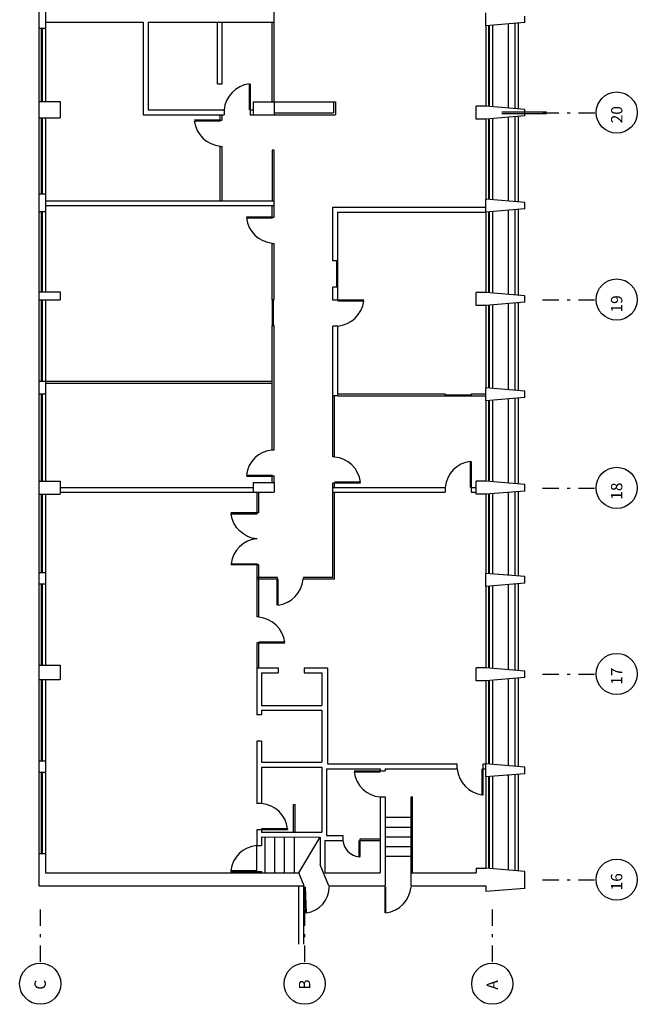
# Model space of a CAD drawing. Extents: x 4716 to 4977, y 19026 to 20060.
# Drawn here: x 4761 to 4780, y 19565 to 19595 of the extents above; entities that cross this region are included whole.
import ezdxf

# ---------------------------------------------------------------- set-up
doc = ezdxf.new("R2010")
doc.units = 0
doc.header["$MEASUREMENT"] = 0
doc.linetypes.add('DASHDOT', pattern=[1, 0.5, -0.25, 0, -0.25])
for name, color, linetype in [('DIVISORIA', 22, 'CONTINUOUS'), ('DIVISORIAS', 161, 'CONTINUOUS'), ('EIXOS', 13, 'DASHDOT'), ('ESQUADRIA', 2, 'CONTINUOUS'), ('ESTRUT', 12, 'CONTINUOUS'), ('HACHURA', 13, 'CONTINUOUS'), ('LINVISTA', 13, 'CONTINUOUS'), ('MOBIL', 7, 'CONTINUOUS'), ('PAREDE', 3, 'CONTINUOUS'), ('PORTAS', 7, 'CONTINUOUS')]:
    doc.layers.add(name, color=color, linetype=linetype)
doc.styles.add('ROMANS', font='romans.shx', dxfattribs={"height": 0.2})

# ---------------------------------------------------------------- blocks, each defined once
blk = doc.blocks.new('PORTA')
at = {"layer": 'PORTAS', "color": 13}
for p, q in [((0.265, 0.438), (0.295, 0.438)), ((0.265, -0.362), (0.265, 0.438)), ((0.295, 0.438), (0.295, -0.362)), ((0.265, -0.363), (0.295, -0.363))]:
    blk.add_line(p, q, dxfattribs=at)
blk.add_arc((0.37, 0.51), 0.879, 184.7169, 263.0937, dxfattribs=at)

msp = doc.modelspace()

# ---------------------------------------------------------------- linework, layer by layer
at = {"layer": 'DIVISORIA', "color": 13, "linetype": 'Continuous'}
for p, q in [((4767.498, 19593.035), (4767.498, 19594.935)), ((4767.648, 19593.035), (4767.648, 19594.935)), ((4769.188, 19592.485), (4769.188, 19594.935)), ((4769.248, 19592.485), (4769.248, 19594.935)), ((4767.498, 19593.035), (4767.648, 19593.035)), ((4769.248, 19592.485), (4771.068, 19592.485)), ((4771.068, 19592.485), (4771.128, 19592.485)), ((4765.219, 19592.085), (4767.703, 19592.085)), ((4765.369, 19592.235), (4767.703, 19592.235)), ((4767.588, 19591.92), (4767.588, 19592.085)), ((4767.648, 19592.085), (4767.703, 19592.085)), ((4767.648, 19591.92), (4767.648, 19592.085)), ((4768.506, 19592.235), (4768.598, 19592.235)), ((4768.506, 19592.085), (4768.598, 19592.085)), ((4769.248, 19592.145), (4771.068, 19592.145)), ((4769.248, 19592.085), (4771.128, 19592.085)), ((4767.588, 19589.445), (4767.588, 19591.116)), ((4767.648, 19589.445), (4767.648, 19591.116)), ((4769.188, 19588.939), (4769.188, 19589.295)), ((4769.248, 19588.939), (4769.248, 19589.295)), ((4769.188, 19586.384), (4769.188, 19588.135)), ((4769.248, 19586.414), (4769.248, 19588.135)), ((4769.188, 19581.793), (4769.188, 19585.614)), ((4769.248, 19581.793), (4769.248, 19585.614)), ((4762.208, 19583.898), (4769.188, 19583.898)), ((4762.208, 19583.838), (4769.188, 19583.838)), ((4771.198, 19583.509), (4774.505, 19583.509)), ((4775.305, 19583.509), (4775.758, 19583.509)), ((4771.198, 19583.449), (4774.505, 19583.449)), ((4775.305, 19583.449), (4775.758, 19583.449)), ((4769.188, 19580.785), (4769.188, 19580.99)), ((4769.248, 19580.785), (4769.248, 19580.99))]:
    msp.add_line(p, q, dxfattribs=at)
at = {"layer": 'DIVISORIAS', "color": 13, "linetype": 'Continuous'}
for p, q in [((4769.248, 19594.935), (4769.248, 19597.193)), ((4762.008, 19594.749), (4762.208, 19594.749)), ((4762.208, 19594.935), (4765.219, 19594.935)), ((4765.219, 19594.935), (4765.219, 19592.085)), ((4765.369, 19594.935), (4765.369, 19592.235)), ((4765.369, 19594.935), (4769.248, 19594.935)), ((4762.008, 19592.495), (4762.658, 19592.495)), ((4768.598, 19592.485), (4769.248, 19592.485)), ((4768.598, 19592.485), (4769.248, 19592.485)), ((4762.008, 19591.995), (4762.658, 19591.995)), ((4768.598, 19592.085), (4769.248, 19592.085)), ((4762.008, 19589.655), (4762.208, 19589.655)), ((4762.208, 19589.445), (4764.459, 19589.445)), ((4762.208, 19589.295), (4764.459, 19589.295)), ((4764.459, 19589.445), (4765.93, 19589.445)), ((4764.459, 19589.295), (4767.062, 19589.295)), ((4765.93, 19589.445), (4769.248, 19589.445)), ((4766.7, 19589.295), (4769.248, 19589.295)), ((4769.248, 19589.295), (4769.248, 19589.445)), ((4771.048, 19589.243), (4775.758, 19589.243)), ((4771.048, 19587.593), (4771.048, 19589.243)), ((4762.008, 19589.115), (4762.208, 19589.115)), ((4771.198, 19589.093), (4775.758, 19589.093)), ((4771.198, 19587.593), (4771.198, 19589.093)), ((4762.008, 19586.645), (4762.658, 19586.645)), ((4771.048, 19586.393), (4771.048, 19586.793)), ((4771.198, 19586.393), (4771.198, 19586.793)), ((4762.008, 19586.395), (4762.658, 19586.395)), ((4771.048, 19583.449), (4771.048, 19585.593)), ((4771.198, 19583.449), (4771.198, 19585.593)), ((4762.008, 19583.898), (4762.208, 19583.898)), ((4762.008, 19583.505), (4762.208, 19583.505)), ((4762.008, 19580.825), (4762.658, 19580.825)), ((4768.598, 19580.785), (4769.248, 19580.785)), ((4762.658, 19580.635), (4768.598, 19580.635)), ((4762.658, 19580.485), (4768.598, 19580.485)), ((4768.598, 19580.485), (4769.248, 19580.485)), ((4771.048, 19580.635), (4774.505, 19580.635)), ((4771.048, 19580.485), (4771.048, 19580.635)), ((4771.048, 19580.485), (4774.505, 19580.485)), ((4775.305, 19580.635), (4775.458, 19580.635)), ((4775.305, 19580.485), (4775.458, 19580.485)), ((4762.008, 19580.425), (4762.658, 19580.425)), ((4762.008, 19578.015), (4762.208, 19578.015)), ((4762.008, 19577.675), (4762.208, 19577.675)), ((4762.008, 19575.175), (4762.658, 19575.175)), ((4768.708, 19575.085), (4769.37, 19575.085)), ((4769.37, 19575.085), (4769.37, 19574.935)), ((4770.17, 19575.085), (4770.17, 19574.935)), ((4770.17, 19575.085), (4770.888, 19575.085)), ((4762.008, 19574.725), (4762.658, 19574.725)), ((4768.858, 19574.935), (4769.37, 19574.935)), ((4770.17, 19574.935), (4770.708, 19574.935)), ((4768.858, 19573.935), (4770.708, 19573.935)), ((4768.858, 19573.639), (4768.708, 19573.639)), ((4768.858, 19573.785), (4770.708, 19573.785)), ((4768.858, 19572.839), (4768.708, 19572.839)), ((4762.008, 19572.225), (4762.208, 19572.225)), ((4768.858, 19572.185), (4770.708, 19572.185)), ((4768.858, 19572.035), (4770.708, 19572.035)), ((4770.858, 19571.985), (4772.508, 19571.985)), ((4770.888, 19572.135), (4774.874, 19572.135)), ((4772.658, 19571.985), (4774.874, 19571.985)), ((4775.674, 19572.135), (4775.758, 19572.135)), ((4775.674, 19571.985), (4775.758, 19571.985)), ((4762.008, 19571.885), (4762.208, 19571.885)), ((4772.508, 19571.919), (4772.658, 19571.919)), ((4772.508, 19571.119), (4772.658, 19571.119)), ((4773.454, 19571.119), (4773.504, 19571.119)), ((4768.858, 19570.914), (4768.708, 19570.914)), ((4769.841, 19570.888), (4769.891, 19570.888)), ((4768.858, 19570.114), (4768.708, 19570.114)), ((4768.858, 19570.035), (4770.708, 19570.035)), ((4768.858, 19569.892), (4770.658, 19569.885)), ((4770.858, 19569.935), (4771.358, 19569.935)), ((4768.708, 19569.626), (4768.858, 19569.625)), ((4770.808, 19569.785), (4771.358, 19569.785)), ((4771.888, 19569.835), (4772.508, 19569.835)), ((4771.888, 19569.785), (4772.508, 19569.785)), ((4762.008, 19569.385), (4762.208, 19569.385)), ((4762.208, 19568.785), (4770.003, 19568.785)), ((4768.708, 19568.826), (4768.858, 19568.825)), ((4770.808, 19568.785), (4772.508, 19568.785)), ((4773.454, 19568.385), (4773.454, 19568.785)), ((4773.454, 19568.785), (4775.458, 19568.785)), ((4775.458, 19568.929), (4775.758, 19568.929)), ((4762.008, 19568.385), (4770.17, 19568.385)), ((4770.929, 19568.385), (4772.658, 19568.385)), ((4773.454, 19568.385), (4775.758, 19568.385))]:
    msp.add_line(p, q, dxfattribs=at)
at = {"layer": 'EIXOS', "color": 13, "linetype": 'Continuous'}
for p, q in [((4776.246, 19592.176), (4777.622, 19592.176)), ((4776.246, 19592.126), (4777.622, 19592.126))]:
    msp.add_line(p, q, dxfattribs=at)
at = {"layer": 'EIXOS', "color": 13, "linetype": 'DASHDOT'}
for p, q in [((4777.504, 19592.151), (4779.15, 19592.151)), ((4777.502, 19586.403), (4779.147, 19586.403)), ((4777.502, 19580.615), (4779.147, 19580.615)), ((4777.502, 19574.897), (4779.147, 19574.897)), ((4777.502, 19568.573), (4779.147, 19568.573)), ((4762.045, 19567.657), (4762.045, 19566.012)), ((4770.177, 19567.657), (4770.177, 19566.012)), ((4775.949, 19567.657), (4775.949, 19566.012))]:
    msp.add_line(p, q, dxfattribs=at)
at = {"layer": 'EIXOS', "color": 13, "linetype": 'Continuous'}
for centre in [(4779.782, 19592.155), (4779.78, 19586.407), (4779.78, 19580.62), (4779.78, 19574.901), (4779.78, 19568.578), (4762.049, 19565.379), (4770.182, 19565.379), (4775.953, 19565.379)]:
    msp.add_circle(centre, 0.633, dxfattribs=at)
at = {"layer": 'ESQUADRIA', "color": 13, "linetype": 'Continuous'}
for p, q in [((4762.093, 19592.495), (4762.093, 19594.749)), ((4762.123, 19592.495), (4762.123, 19594.749)), ((4775.843, 19592.346), (4775.843, 19594.83)), ((4775.873, 19592.343), (4775.873, 19594.832)), ((4762.093, 19589.655), (4762.093, 19591.995)), ((4762.123, 19589.655), (4762.123, 19591.995)), ((4775.843, 19589.486), (4775.843, 19591.96)), ((4775.873, 19589.483), (4775.873, 19591.962)), ((4762.093, 19586.645), (4762.093, 19589.115)), ((4762.123, 19586.645), (4762.123, 19589.115)), ((4775.843, 19586.616), (4775.843, 19589.1)), ((4775.873, 19586.613), (4775.873, 19589.102)), ((4762.093, 19583.898), (4762.093, 19586.395)), ((4762.123, 19583.898), (4762.123, 19586.395)), ((4775.843, 19583.686), (4775.843, 19586.23)), ((4775.873, 19583.683), (4775.873, 19586.232)), ((4762.093, 19580.825), (4762.093, 19583.505)), ((4762.123, 19580.825), (4762.123, 19583.505)), ((4775.843, 19580.816), (4775.843, 19583.3)), ((4775.873, 19580.813), (4775.873, 19583.302)), ((4762.093, 19578.015), (4762.093, 19580.425)), ((4762.123, 19578.015), (4762.123, 19580.425)), ((4775.843, 19577.984), (4775.843, 19580.43)), ((4775.873, 19577.982), (4775.873, 19580.432)), ((4762.093, 19575.175), (4762.093, 19577.675)), ((4762.123, 19575.175), (4762.123, 19577.675)), ((4775.843, 19575.084), (4775.843, 19577.598)), ((4775.873, 19575.082), (4775.873, 19577.601)), ((4762.093, 19572.225), (4762.093, 19574.725)), ((4762.123, 19572.225), (4762.123, 19574.725)), ((4775.843, 19572.135), (4775.843, 19574.698)), ((4775.873, 19572.135), (4775.873, 19574.701)), ((4762.093, 19569.385), (4762.093, 19571.885)), ((4762.123, 19569.385), (4762.123, 19571.885)), ((4775.843, 19568.922), (4775.843, 19571.742)), ((4775.873, 19568.919), (4775.873, 19571.744))]:
    msp.add_line(p, q, dxfattribs=at)
msp.add_lwpolyline([(4769.248, 19589.445), (4769.248, 19590.996), (4769.184, 19590.996), (4769.184, 19589.445)], close=True, dxfattribs=at)
at = {"layer": 'ESTRUT', "color": 13, "linetype": 'Continuous'}
for p, q in [((4775.758, 19594.823), (4775.758, 19595.223)), ((4776.958, 19594.923), (4776.958, 19595.123)), ((4776.958, 19594.923), (4775.758, 19594.823)), ((4775.458, 19591.953), (4775.458, 19592.353)), ((4776.958, 19592.253), (4775.758, 19592.353)), ((4776.958, 19592.053), (4775.758, 19591.953)), ((4776.958, 19592.053), (4776.958, 19592.253)), ((4776.958, 19589.393), (4775.758, 19589.493)), ((4775.758, 19589.093), (4775.758, 19589.493)), ((4776.958, 19589.193), (4776.958, 19589.393)), ((4776.958, 19589.193), (4775.758, 19589.093)), ((4771.198, 19587.593), (4771.048, 19587.593)), ((4771.198, 19586.793), (4771.048, 19586.793)), ((4775.458, 19586.223), (4775.458, 19586.623)), ((4776.958, 19586.523), (4775.758, 19586.623)), ((4776.958, 19586.323), (4776.958, 19586.523)), ((4771.198, 19586.393), (4771.048, 19586.393)), ((4771.198, 19586.393), (4771.048, 19586.393)), ((4776.958, 19586.323), (4775.758, 19586.223)), ((4771.198, 19585.593), (4771.048, 19585.593)), ((4774.505, 19583.509), (4774.505, 19583.449)), ((4775.305, 19583.509), (4775.305, 19583.449)), ((4775.758, 19583.293), (4775.758, 19583.693)), ((4776.958, 19583.593), (4775.758, 19583.693)), ((4776.958, 19583.393), (4776.958, 19583.593)), ((4771.198, 19583.449), (4771.048, 19583.449)), ((4776.958, 19583.393), (4775.758, 19583.293)), ((4775.458, 19580.423), (4775.458, 19580.823)), ((4776.958, 19580.723), (4775.758, 19580.823)), ((4774.505, 19580.635), (4774.505, 19580.485)), ((4775.305, 19580.635), (4775.305, 19580.485)), ((4776.958, 19580.523), (4775.758, 19580.423)), ((4776.958, 19580.523), (4776.958, 19580.723)), ((4775.758, 19577.591), (4775.758, 19577.991)), ((4776.958, 19577.891), (4775.758, 19577.991)), ((4776.958, 19577.691), (4776.958, 19577.891)), ((4776.958, 19577.691), (4775.758, 19577.591)), ((4775.458, 19574.691), (4775.458, 19575.091)), ((4776.958, 19574.991), (4775.758, 19575.091)), ((4776.958, 19574.791), (4775.758, 19574.691)), ((4776.958, 19574.791), (4776.958, 19574.991)), ((4774.874, 19571.985), (4774.874, 19572.135)), ((4775.674, 19571.985), (4775.674, 19572.135)), ((4775.758, 19571.735), (4775.758, 19572.135)), ((4776.958, 19572.035), (4775.758, 19572.135)), ((4776.958, 19571.835), (4776.958, 19572.035)), ((4776.958, 19571.835), (4775.758, 19571.735)), ((4776.958, 19568.829), (4775.758, 19568.929)), ((4776.958, 19568.311), (4776.958, 19568.829)), ((4776.958, 19568.311), (4775.758, 19568.211))]:
    msp.add_line(p, q, dxfattribs=at)
at = {"layer": 'HACHURA', "color": 13, "linetype": 'Continuous'}
for p, q in [((4775.758, 19592.353), (4775.458, 19592.353)), ((4767.703, 19592.235), (4767.703, 19592.085)), ((4768.506, 19592.235), (4768.506, 19592.085)), ((4767.588, 19591.92), (4767.648, 19591.92)), ((4775.758, 19591.953), (4775.458, 19591.953)), ((4767.588, 19591.116), (4767.648, 19591.116)), ((4769.188, 19588.939), (4769.248, 19588.939)), ((4769.188, 19588.135), (4769.248, 19588.135)), ((4775.758, 19586.623), (4775.458, 19586.623)), ((4775.758, 19586.223), (4775.458, 19586.223)), ((4769.188, 19581.793), (4769.248, 19581.793)), ((4771.098, 19581.569), (4771.048, 19581.569)), ((4769.188, 19580.99), (4769.248, 19580.99)), ((4771.098, 19580.766), (4771.048, 19580.766)), ((4775.758, 19580.823), (4775.458, 19580.823)), ((4775.758, 19580.423), (4775.458, 19580.423)), ((4768.771, 19579.854), (4768.721, 19579.854)), ((4768.771, 19578.254), (4768.721, 19578.254)), ((4769.342, 19577.815), (4769.342, 19577.865)), ((4770.146, 19577.815), (4770.146, 19577.865)), ((4768.771, 19576.655), (4768.721, 19576.655)), ((4768.771, 19575.852), (4768.721, 19575.852)), ((4775.758, 19575.091), (4775.458, 19575.091)), ((4775.758, 19574.691), (4775.458, 19574.691))]:
    msp.add_line(p, q, dxfattribs=at)
at = {"layer": 'LINVISTA', "color": 13, "linetype": 'Continuous'}
for p, q in [((4762.008, 19595.249), (4762.008, 19594.749)), ((4762.208, 19595.249), (4762.208, 19594.749)), ((4762.008, 19594.749), (4762.008, 19592.495)), ((4762.208, 19594.749), (4762.208, 19592.495)), ((4775.758, 19594.823), (4775.758, 19592.353)), ((4775.958, 19594.839), (4775.958, 19592.336)), ((4776.446, 19594.88), (4776.446, 19592.295)), ((4776.646, 19594.897), (4776.646, 19592.279)), ((4776.746, 19594.905), (4776.746, 19592.27)), ((4762.008, 19592.495), (4762.008, 19591.995)), ((4762.008, 19591.995), (4762.008, 19589.655)), ((4762.208, 19591.995), (4762.208, 19589.655)), ((4775.958, 19591.969), (4775.958, 19589.476)), ((4776.446, 19592.01), (4776.446, 19589.435)), ((4776.646, 19592.027), (4776.646, 19589.419)), ((4776.746, 19592.035), (4776.746, 19589.41)), ((4775.758, 19591.953), (4775.758, 19589.493)), ((4762.008, 19589.655), (4762.008, 19589.115)), ((4762.208, 19589.655), (4762.208, 19589.115)), ((4762.008, 19589.115), (4762.008, 19586.645)), ((4762.208, 19589.115), (4762.208, 19586.645)), ((4775.758, 19589.093), (4775.758, 19586.623)), ((4775.958, 19589.109), (4775.958, 19586.606)), ((4776.446, 19589.15), (4776.446, 19586.565)), ((4776.646, 19589.167), (4776.646, 19586.549)), ((4776.746, 19589.175), (4776.746, 19586.54)), ((4762.008, 19586.645), (4762.008, 19586.395)), ((4762.008, 19586.395), (4762.008, 19583.898)), ((4762.208, 19586.395), (4762.208, 19583.898)), ((4775.758, 19586.223), (4775.758, 19583.693)), ((4775.958, 19586.239), (4775.958, 19583.676)), ((4776.446, 19586.28), (4776.446, 19583.635)), ((4776.646, 19586.297), (4776.646, 19583.619)), ((4776.746, 19586.305), (4776.746, 19583.61)), ((4762.008, 19583.898), (4762.008, 19583.505)), ((4762.208, 19583.898), (4762.208, 19583.505)), ((4762.008, 19583.505), (4762.008, 19580.425)), ((4762.208, 19583.505), (4762.208, 19580.825)), ((4775.758, 19583.293), (4775.758, 19580.823)), ((4775.958, 19583.309), (4775.958, 19580.806)), ((4776.446, 19583.35), (4776.446, 19580.765)), ((4776.646, 19583.367), (4776.646, 19580.749)), ((4776.746, 19583.375), (4776.746, 19580.74)), ((4762.008, 19580.825), (4762.008, 19580.425)), ((4776.446, 19580.48), (4776.446, 19577.934)), ((4776.646, 19580.497), (4776.646, 19577.917)), ((4776.746, 19580.505), (4776.746, 19580.49)), ((4776.746, 19580.505), (4776.746, 19577.909)), ((4762.008, 19580.425), (4762.008, 19578.015)), ((4762.208, 19580.425), (4762.208, 19578.015)), ((4775.758, 19580.423), (4775.758, 19577.991)), ((4775.958, 19580.439), (4775.958, 19577.975)), ((4762.008, 19578.015), (4762.008, 19577.675)), ((4762.208, 19578.015), (4762.208, 19577.675)), ((4762.008, 19577.675), (4762.008, 19575.175)), ((4762.208, 19577.675), (4762.208, 19575.175)), ((4775.758, 19577.591), (4775.758, 19575.091)), ((4775.958, 19577.608), (4775.958, 19575.075)), ((4776.446, 19577.648), (4776.446, 19575.034)), ((4776.646, 19577.665), (4776.646, 19575.017)), ((4776.746, 19577.673), (4776.746, 19575.009)), ((4762.008, 19575.175), (4762.008, 19574.725)), ((4768.708, 19575.085), (4768.708, 19573.639)), ((4770.888, 19575.085), (4770.888, 19572.135)), ((4762.008, 19574.725), (4762.008, 19572.225)), ((4762.208, 19574.725), (4762.208, 19572.225)), ((4768.858, 19574.935), (4768.858, 19573.935)), ((4770.708, 19574.935), (4770.708, 19573.935)), ((4775.958, 19574.708), (4775.958, 19572.118)), ((4776.446, 19574.748), (4776.446, 19572.077)), ((4776.646, 19574.765), (4776.646, 19572.061)), ((4776.746, 19574.773), (4776.746, 19572.052)), ((4775.758, 19574.691), (4775.758, 19572.135)), ((4768.858, 19573.785), (4768.858, 19573.639)), ((4770.708, 19573.785), (4770.708, 19572.185)), ((4768.708, 19572.839), (4768.708, 19570.914)), ((4768.708, 19572.839), (4768.708, 19572.798)), ((4768.858, 19572.839), (4768.858, 19572.185)), ((4768.858, 19572.839), (4768.858, 19572.798)), ((4762.008, 19572.225), (4762.008, 19571.885)), ((4762.208, 19572.225), (4762.208, 19571.885)), ((4768.858, 19572.035), (4768.858, 19570.914)), ((4770.708, 19572.035), (4770.708, 19570.035)), ((4770.858, 19571.985), (4770.858, 19569.935)), ((4772.508, 19571.985), (4772.508, 19571.919)), ((4772.658, 19571.985), (4772.658, 19571.919)), ((4762.008, 19571.885), (4762.008, 19569.385)), ((4762.208, 19571.885), (4762.208, 19569.385)), ((4775.758, 19571.735), (4775.758, 19568.929)), ((4775.958, 19571.751), (4775.958, 19568.912)), ((4776.446, 19571.792), (4776.446, 19568.872)), ((4776.646, 19571.809), (4776.646, 19568.855)), ((4776.746, 19571.817), (4776.746, 19568.847)), ((4772.508, 19571.119), (4772.508, 19568.785)), ((4772.658, 19571.119), (4772.658, 19568.385)), ((4768.708, 19570.114), (4768.708, 19569.626)), ((4768.708, 19570.114), (4768.708, 19570.073)), ((4768.858, 19570.114), (4768.858, 19570.035)), ((4768.858, 19570.114), (4768.858, 19570.073)), ((4768.858, 19569.892), (4768.858, 19569.625)), ((4770.658, 19569.885), (4770.658, 19569.033)), ((4771.358, 19569.935), (4771.358, 19569.785)), ((4770.808, 19569.785), (4770.808, 19568.785)), ((4762.008, 19569.385), (4762.008, 19568.385)), ((4762.208, 19569.385), (4762.208, 19568.785)), ((4768.708, 19568.826), (4768.708, 19568.785)), ((4768.858, 19568.825), (4768.858, 19568.785)), ((4775.458, 19568.929), (4775.458, 19568.785)), ((4775.758, 19568.385), (4775.758, 19568.216))]:
    msp.add_line(p, q, dxfattribs=at)
at = {"layer": 'MOBIL', "color": 13, "linetype": 'Continuous'}
for p, q in [((4769.188, 19586.414), (4769.248, 19586.414)), ((4769.188, 19585.614), (4769.248, 19585.614))]:
    msp.add_line(p, q, dxfattribs=at)
at = {"layer": 'MOBIL', "color": 13}
for p, q in [((4773.454, 19570.485), (4772.658, 19570.485)), ((4773.454, 19570.185), (4772.658, 19570.185)), ((4768.965, 19568.785), (4768.965, 19569.888)), ((4769.265, 19568.785), (4769.265, 19569.888)), ((4769.565, 19568.785), (4769.565, 19569.888)), ((4769.865, 19568.785), (4769.865, 19569.888)), ((4770.003, 19568.785), (4770.658, 19569.885)), ((4773.454, 19569.885), (4772.658, 19569.885)), ((4768.708, 19568.826), (4768.708, 19569.626)), ((4773.454, 19569.585), (4772.658, 19569.585)), ((4771.858, 19569.285), (4771.888, 19569.285)), ((4773.454, 19569.285), (4772.658, 19569.285)), ((4770.929, 19568.385), (4770.658, 19569.033)), ((4770.17, 19568.385), (4770.003, 19568.785))]:
    msp.add_line(p, q, dxfattribs=at)
at = {"layer": 'PAREDE', "color": 13, "linetype": 'Continuous'}
for p, q in [((4762.658, 19592.495), (4762.658, 19591.995)), ((4768.598, 19592.485), (4768.598, 19592.085)), ((4769.248, 19592.485), (4769.248, 19592.085)), ((4771.068, 19592.485), (4771.068, 19592.145)), ((4771.128, 19592.485), (4771.128, 19592.085)), ((4762.658, 19586.645), (4762.658, 19586.395)), ((4771.048, 19581.569), (4771.048, 19583.449)), ((4771.098, 19581.569), (4771.098, 19583.449)), ((4762.658, 19580.825), (4762.658, 19580.425)), ((4768.598, 19580.785), (4768.598, 19580.485)), ((4769.248, 19580.785), (4769.248, 19580.485)), ((4771.048, 19580.635), (4771.048, 19580.766)), ((4771.098, 19580.635), (4771.098, 19580.766)), ((4768.721, 19579.854), (4768.721, 19580.485)), ((4768.771, 19579.854), (4768.771, 19580.485)), ((4771.048, 19577.865), (4771.048, 19580.485)), ((4771.098, 19577.815), (4771.098, 19580.485)), ((4768.721, 19576.655), (4768.721, 19578.254)), ((4768.771, 19576.655), (4768.771, 19578.254)), ((4769.342, 19577.865), (4768.715, 19577.865)), ((4769.342, 19577.815), (4768.715, 19577.815)), ((4771.048, 19577.865), (4770.146, 19577.865)), ((4771.098, 19577.815), (4770.146, 19577.815)), ((4768.721, 19575.085), (4768.721, 19575.852)), ((4768.771, 19575.085), (4768.771, 19575.852)), ((4762.658, 19575.175), (4762.658, 19574.731)), ((4773.454, 19568.785), (4773.454, 19571.119)), ((4773.504, 19568.785), (4773.504, 19571.119)), ((4769.841, 19570.035), (4769.841, 19570.888)), ((4769.891, 19570.035), (4769.891, 19570.888)), ((4771.888, 19569.785), (4771.888, 19569.835)), ((4770.008, 19566.598), (4770.008, 19568.385)), ((4770.158, 19566.598), (4770.158, 19568.385))]:
    msp.add_line(p, q, dxfattribs=at)
at = {"layer": 'PORTAS', "color": 13}
for p, q in [((4768.476, 19593.035), (4768.476, 19592.235)), ((4768.506, 19593.035), (4768.506, 19592.235)), ((4766.789, 19591.927), (4767.589, 19591.927)), ((4766.789, 19591.897), (4767.589, 19591.897)), ((4768.389, 19588.946), (4769.189, 19588.946)), ((4768.389, 19588.916), (4769.189, 19588.916)), ((4771.168, 19586.793), (4771.168, 19587.593)), ((4771.198, 19586.793), (4771.198, 19587.593)), ((4769.189, 19585.614), (4769.189, 19586.414)), ((4769.219, 19585.614), (4769.219, 19586.414)), ((4771.998, 19586.393), (4771.198, 19586.393)), ((4771.998, 19586.363), (4771.198, 19586.363)), ((4774.505, 19583.479), (4775.305, 19583.479)), ((4774.505, 19583.449), (4775.305, 19583.449)), ((4775.275, 19581.435), (4775.305, 19581.435)), ((4775.275, 19581.435), (4775.275, 19580.635)), ((4775.305, 19581.435), (4775.305, 19580.635)), ((4768.389, 19581.013), (4769.189, 19581.013)), ((4768.389, 19580.983), (4769.189, 19580.983)), ((4771.898, 19580.796), (4771.098, 19580.796)), ((4771.898, 19580.766), (4771.098, 19580.766)), ((4769.335, 19577.015), (4769.335, 19577.815)), ((4769.365, 19577.015), (4769.365, 19577.815)), ((4769.571, 19575.874), (4768.771, 19575.874)), ((4769.571, 19575.844), (4768.771, 19575.844)), ((4775.644, 19571.185), (4775.644, 19571.985)), ((4775.674, 19571.185), (4775.674, 19571.985)), ((4771.708, 19571.919), (4772.508, 19571.919)), ((4771.708, 19571.889), (4772.508, 19571.889)), ((4775.644, 19571.185), (4775.674, 19571.185)), ((4769.658, 19570.144), (4768.858, 19570.144)), ((4769.658, 19570.114), (4768.858, 19570.114)), ((4769.658, 19570.144), (4769.658, 19570.114)), ((4771.858, 19569.285), (4771.858, 19569.785)), ((4771.888, 19569.285), (4771.888, 19569.785)), ((4767.908, 19568.856), (4767.908, 19568.826)), ((4767.908, 19568.856), (4768.708, 19568.856)), ((4767.908, 19568.826), (4768.708, 19568.826)), ((4770.209, 19567.561), (4770.18, 19568.361)), ((4770.239, 19567.562), (4770.21, 19568.362)), ((4772.654, 19567.561), (4772.654, 19568.361)), ((4772.684, 19567.561), (4772.684, 19568.361)), ((4770.239, 19567.562), (4770.209, 19567.561)), ((4772.684, 19567.561), (4772.654, 19567.561))]:
    msp.add_line(p, q, dxfattribs=at)
for centre, radius, start, end in [((4768.582, 19592.162), 0.879, 96.9063, 175.2831), ((4767.661, 19592.003), 0.879, 186.9063, 265.2831), ((4769.261, 19589.022), 0.879, 186.9063, 265.2831), ((4771.126, 19586.468), 0.879, 274.7169, 353.0937), ((4769.261, 19580.907), 0.879, 94.7169, 173.0937), ((4771.026, 19580.69), 0.879, 6.9063, 85.2831), ((4775.381, 19580.562), 0.879, 96.9063, 175.2831), ((4769.259, 19577.887), 0.879, 276.9063, 355.2831), ((4768.698, 19575.769), 0.879, 6.9063, 85.2831), ((4775.75, 19572.057), 0.879, 184.7169, 263.0937), ((4772.58, 19571.995), 0.879, 186.9063, 265.2831), ((4768.786, 19570.039), 0.879, 6.9063, 85.2831), ((4768.78, 19568.75), 0.879, 94.7169, 173.0937), ((4771.897, 19569.823), 0.54, 184.1169, 265.8831), ((4770.146, 19568.35), 0.793, 276.7535, 0.7896), ((4772.578, 19568.433), 0.879, 276.9063, 355.2831)]:
    msp.add_arc(centre, radius, start, end, dxfattribs=at)

# ---------------------------------------------------------------- block references
at = {"layer": 'HACHURA', "color": 13, "linetype": 'Continuous', "xscale": -1, "rotation": 270}
msp.add_blockref('PORTA', (4768.282, 19579.559), dxfattribs=at)
at = {"layer": 'HACHURA', "color": 13, "linetype": 'Continuous', "rotation": 270}
msp.add_blockref('PORTA', (4768.282, 19578.549), dxfattribs=at)

# ---------------------------------------------------------------- texts
at = {"layer": 'EIXOS', "color": 13, "linetype": 'Continuous', "style": 'ROMANS'}
for s, p in [('20', (4779.956, 19591.824)), ('19', (4779.954, 19586.009)), ('18', (4779.954, 19580.254)), ('17', (4779.954, 19574.566)), ('16', (4779.954, 19568.247)), ('C', (4762.222, 19565.196)), ('B', (4770.355, 19565.196)), ('A', (4776.127, 19565.196))]:
    msp.add_text(s, height=0.35, rotation=90, dxfattribs=at).set_placement(p)

doc.saveas('drawing.dxf')
